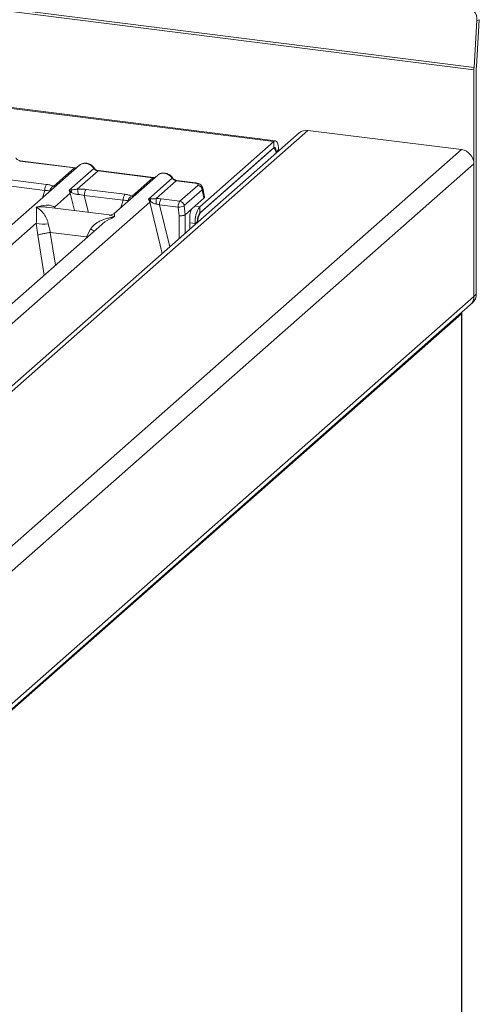
# Model space of a CAD drawing. Units: millimetres. Extents: x 5 to 415, y 5 to 292.
# Drawn here: x 375 to 384, y 107 to 128 of the extents above; entities that cross this region are included whole.
import ezdxf

# ---------------------------------------------------------------- set-up
doc = ezdxf.new("R2010")
doc.units = ezdxf.units.MM

msp = doc.modelspace()

# ---------------------------------------------------------------- linework, layer by layer
at = {"color": 7, "linetype": 'Continuous', "lineweight": 15}
for p, q in [((384.3009, 127.2748), (292.5635, 138.8327)), ((384.3025, 127.323), (292.5651, 138.8808)), ((380.0305, 125.7428), (338.3378, 130.9956)), ((380.0663, 125.7569), (338.3735, 131.0097)), ((384.365, 128.3235), (384.3025, 127.323)), ((384.3522, 127.3434), (384.4147, 128.344)), ((384.4147, 128.344), (384.365, 128.3235)), ((384.3009, 127.2748), (384.3009, 122.4379)), ((384.3515, 122.4824), (384.3515, 127.3194)), ((380.5708, 125.9268), (367.0625, 114.0136)), ((367.1984, 114.0219), (380.7597, 125.9818)), ((384.0337, 125.5694), (380.7597, 125.9818)), ((378.4522, 124.3508), (380.0305, 125.7428)), ((380.0305, 125.6081), (380.0305, 125.7428)), ((384.0337, 125.5694), (367.7706, 111.2266)), ((378.4522, 124.2161), (380.0305, 125.6081)), ((380.0053, 125.5859), (378.4774, 124.2384)), ((380.0321, 125.5964), (380.0191, 125.5981)), ((380.081, 125.518), (380.1316, 125.5625)), ((380.081, 125.518), (380.081, 125.4949)), ((380.1316, 125.5625), (380.1316, 125.5394)), ((374.6104, 125.3269), (375.7808, 125.1794)), ((375.7933, 125.1844), (374.6229, 125.3318)), ((367.987, 110.8788), (384.3009, 125.2663)), ((375.8846, 125.2374), (373.9472, 123.5288)), ((375.3373, 124.7883), (375.7808, 125.1794)), ((375.6655, 124.7027), (376.1929, 125.1678)), ((376.2808, 125.1165), (375.8373, 124.7253)), ((377.4512, 124.969), (376.2808, 125.1165)), ((377.4637, 124.9739), (376.2933, 125.1214)), ((384.3009, 122.4379), (384.3009, 125.2663)), ((374.3562, 124.9307), (375.1853, 124.8263)), ((377.5549, 125.0269), (376.6271, 124.2086)), ((377.0077, 124.5779), (377.4512, 124.969)), ((377.3602, 124.5137), (377.8633, 124.9574)), ((377.9512, 124.906), (377.518, 124.524)), ((378.3459, 124.8563), (377.9512, 124.906)), ((378.3584, 124.8612), (377.9637, 124.9109)), ((374.3184, 124.8034), (375.1475, 124.699)), ((375.7049, 124.7097), (375.6655, 124.7027)), ((375.6885, 124.6403), (375.6655, 124.7027)), ((375.6655, 124.7027), (375.7163, 124.6555)), ((376.0266, 124.7203), (376.8557, 124.6158)), ((378.0269, 124.4683), (378.4117, 124.8077)), ((378.5043, 124.7148), (378.1195, 124.3755)), ((378.5405, 124.5321), (378.5043, 124.7148)), ((378.5539, 124.5621), (378.5169, 124.7488)), ((366.4982, 114.8516), (377.3837, 124.4517)), ((375.3517, 124.3433), (375.6885, 124.6403)), ((376.8179, 124.4885), (375.9888, 124.593)), ((377.3957, 124.5179), (377.3602, 124.5137)), ((377.3837, 124.4517), (377.3602, 124.5137)), ((377.3602, 124.5137), (377.4049, 124.4631)), ((378.0269, 124.4683), (377.6288, 124.5184)), ((378.2839, 124.3057), (378.5405, 124.5321)), ((376.517, 124.1746), (375.1896, 124.3418)), ((377.99, 124.3409), (377.591, 124.3911)), ((378.01, 124.1566), (377.99, 124.3409)), ((378.1385, 124.1775), (378.1179, 124.3669)), ((378.2839, 124.3057), (378.1387, 124.1777)), ((378.4522, 124.2161), (378.4522, 124.3508)), ((378.1385, 124.1775), (378.1387, 124.1777)), ((378.24, 123.8712), (378.2378, 124.1355)), ((378.4017, 124.0369), (378.3512, 123.9924)), ((378.4017, 124.0138), (378.4017, 124.0369)), ((376.3593, 123.9724), (366.8539, 115.5895)), ((371.0449, 120.545), (374.9627, 124.0002)), ((374.9627, 124.0002), (374.9951, 123.747)), ((375.2202, 123.9843), (375.2662, 123.8021)), ((376.0329, 123.7055), (376.1199, 123.871)), ((376.3608, 123.9705), (376.3494, 123.9611)), ((378.3512, 123.9693), (378.3512, 123.9924)), ((375.2662, 123.8021), (375.2589, 123.802)), ((375.2662, 123.8021), (376.0329, 123.7055)), ((376.04, 123.7036), (376.0329, 123.7055)), ((384.3009, 122.4379), (367.987, 108.0503)), ((384.3009, 122.4379), (384.3515, 122.4824)), ((367.9339, 107.892), (384.2227, 122.2573)), ((384.2227, 122.2573), (384.2732, 122.3018)), ((368.4016, 108.2813), (384.0337, 122.0675)), ((384.0337, 122.0675), (384.0294, 122.0868)), ((384.0337, 122.0675), (384.0337, 104.8276)), ((384.0429, 104.8444), (384.0429, 122.0843))]:
    msp.add_line(p, q, dxfattribs=at)
at = {"color": 8, "linetype": 'Continuous', "lineweight": 15}
for p, q in [((380.076, 125.5186), (380.081, 125.518)), ((375.0988, 124.5444), (375.1475, 124.699)), ((375.6885, 124.6403), (375.7795, 124.2675)), ((375.9888, 124.593), (376.0774, 124.23)), ((376.7692, 124.334), (376.8179, 124.4885)), ((377.3837, 124.4517), (377.652, 123.3527)), ((375.3517, 124.3433), (375.3484, 124.3218)), ((375.3517, 124.3433), (375.3634, 124.32)), ((377.591, 124.3911), (377.8104, 123.4924)), ((378.3497, 124.3637), (378.4522, 124.3508)), ((378.014, 123.6719), (378.01, 124.1566)), ((378.142, 123.7848), (378.1387, 124.1777)), ((378.2389, 124.0065), (378.3512, 123.9924)), ((375.1338, 122.8917), (374.9951, 123.747)), ((375.2589, 123.802), (375.3724, 123.1021)), ((376.0332, 123.6848), (376.04, 123.7036))]:
    msp.add_line(p, q, dxfattribs=at)
at = {"color": 7, "linetype": 'Continuous', "lineweight": 15, "flags": 128}
for points in [[(380.1316, 125.5625), (380.1296, 125.6134), (380.1239, 125.6588), (380.1145, 125.6972), (380.102, 125.7269), (380.0867, 125.7469), (380.0692, 125.7564), (380.0502, 125.755), (380.0305, 125.7428)], [(380.0792, 125.4933), (380.0753, 125.5229), (380.0683, 125.5516), (380.0589, 125.5739), (380.0474, 125.5889), (380.0343, 125.5961), (380.0201, 125.595), (380.0053, 125.5859)], [(380.081, 125.518), (380.0801, 125.5434), (380.0772, 125.5661), (380.0725, 125.5853), (380.0663, 125.6002), (380.0586, 125.6102), (380.0499, 125.6149), (380.0404, 125.6142), (380.0305, 125.6081)], [(375.7933, 125.1844), (375.7932, 125.1844), (375.7926, 125.1844)], [(377.4637, 124.9739), (377.4636, 124.9739), (377.463, 124.974)]]:
    msp.add_lwpolyline(points, dxfattribs=at)
at = {"color": 8, "linetype": 'Continuous', "lineweight": 15, "flags": 128}
for points in [[(375.7926, 125.1844), (375.7871, 125.1835), (375.7808, 125.1794)], [(377.463, 124.974), (377.4575, 124.973), (377.4512, 124.969)], [(378.3459, 124.8563), (378.3521, 124.8603), (378.3582, 124.8612)]]:
    msp.add_lwpolyline(points, dxfattribs=at)
at = {"color": 7, "linetype": 'Continuous', "lineweight": 15}
for centre, radius, start, end in [((384.0692, 128.3449), 0.2966, 355.8578, 81.05658), ((385.0742, 127.2743), 0.7732, 176.38927, 179.95814), ((384.7381, 127.3191), 0.3866, 176.38927, 179.95814), ((380.7259, 125.7461), 0.2382, 81.84159, 130.66121), ((383.989, 125.2606), 0.312, 1.05871, 81.76054), ((375.3523, 124.7075), 0.2049, 144.56086, 182.37134), ((375.3765, 124.6702), 0.1245, 108.34777, 171.96804), ((375.8046, 124.4606), 0.2139, 114.36575, 122.86319), ((375.5951, 124.6582), 0.1212, 358.71069, 25.1542), ((375.5607, 124.6136), 0.2983, 359.5395, 21.98777), ((376.1936, 124.6015), 0.2049, 144.56086, 182.37134), ((378.3958, 124.6991), 0.1097, 8.23856, 81.63857), ((377.0227, 124.497), 0.2049, 144.56086, 182.37134), ((377.0468, 124.4597), 0.1245, 108.34777, 171.96804), ((377.4657, 124.3241), 0.1517, 113.60756, 122.68784), ((377.2846, 124.4711), 0.1205, 356.19455, 22.86461), ((376.5946, 124.4114), 0.9303, 359.67273, 6.95488), ((377.7958, 124.3996), 0.2049, 144.56086, 182.37134), ((378.0109, 124.3597), 0.1097, 8.23856, 81.63857), ((377.9965, 124.6368), 0.296, 268.74345, 294.21969), ((378.9126, 124.0276), 0.5625, 144.93094, 183.59311), ((378.8024, 124.0069), 0.399, 144.53797, 178.78037), ((378.6824, 124.0545), 0.2813, 144.93094, 183.59311), ((375.1261, 124.5553), 0.5787, 253.59516, 279.3574), ((384.0628, 122.4338), 0.2382, 312.15804, 0.97766), ((384.1133, 122.4784), 0.2382, 312.15804, 0.97766), ((384.0232, 122.084), 0.0195, 302.60631, 35.58909)]:
    msp.add_arc(centre, radius, start, end, dxfattribs=at)
at = {"color": 8, "linetype": 'Continuous', "lineweight": 15}
for centre, radius, start, end in [((374.6216, 125.3168), 0.0151, 85.07741, 138.00898), ((376.1835, 125.1788), 0.0144, 310.59919, 11.76362), ((376.292, 125.1064), 0.0151, 85.07741, 138.00898), ((377.8539, 124.9683), 0.0144, 310.61552, 11.71168), ((377.9624, 124.8959), 0.0151, 85.07741, 138.00898), ((376.5513, 124.9228), 1.1368, 247.70153, 252.42542)]:
    msp.add_arc(centre, radius, start, end, dxfattribs=at)
at = {"color": 7, "linetype": 'Continuous', "lineweight": 15}
for points, knots in [([(374.6228, 125.3319), (374.6138, 125.3336), (374.5959, 125.3371), (374.5697, 125.3504), (374.5456, 125.3686), (374.5334, 125.3843), (374.5272, 125.3922)], [0, 0, 0, 0, 0.2461991, 0.4947981, 0.7460801, 1, 1, 1, 1]), ([(376.1976, 125.1817), (376.1895, 125.1922), (376.1731, 125.2134), (376.1407, 125.24), (376.1039, 125.2612), (376.0636, 125.2756), (376.0214, 125.2824), (375.9793, 125.2808), (375.9386, 125.2712), (375.915, 125.2579), (375.9031, 125.2512)], [0, 0, 0, 0, 0.1205022, 0.2424022, 0.3656627, 0.4902431, 0.6160843, 0.7430936, 0.8711311, 1, 1, 1, 1]), ([(375.827, 125.1866), (375.8263, 125.1863), (375.8181, 125.1821), (375.8051, 125.1833), (375.7931, 125.1844)], [0, 0, 0, 0, 0.0798653, 1, 1, 1, 1]), ([(375.8846, 125.2356), (375.8872, 125.2386), (375.8934, 125.2458), (375.9022, 125.2497), (375.9072, 125.252)], [0, 0, 0, 0, 0.426963, 1, 1, 1, 1]), ([(376.1929, 125.1678), (376.1988, 125.161), (376.2102, 125.1479), (376.2323, 125.1325), (376.256, 125.1211), (376.2726, 125.118), (376.2808, 125.1165)], [0, 0, 0, 0, 0.2621122, 0.5034384, 0.7547531, 1, 1, 1, 1]), ([(376.2931, 125.1214), (376.2842, 125.1231), (376.2663, 125.1266), (376.2401, 125.1399), (376.216, 125.1581), (376.2038, 125.1738), (376.1976, 125.1817)], [0, 0, 0, 0, 0.2461991, 0.4947981, 0.7460801, 1, 1, 1, 1]), ([(377.868, 124.9713), (377.8598, 124.9818), (377.8434, 125.0029), (377.8111, 125.0295), (377.7743, 125.0508), (377.734, 125.0652), (377.6918, 125.072), (377.6497, 125.0704), (377.609, 125.0607), (377.5854, 125.0474), (377.5735, 125.0408)], [0, 0, 0, 0, 0.1205022, 0.2424022, 0.3656627, 0.4902431, 0.6160843, 0.7430936, 0.8711311, 1, 1, 1, 1]), ([(377.4974, 124.9761), (377.4967, 124.9758), (377.4885, 124.9717), (377.4755, 124.9729), (377.4635, 124.974)], [0, 0, 0, 0, 0.0798653, 1, 1, 1, 1]), ([(377.5776, 125.0415), (377.5725, 125.0393), (377.5637, 125.0353), (377.5576, 125.0282), (377.555, 125.0251)], [0, 0, 0, 0, 0.5729996, 1, 1, 1, 1]), ([(377.8633, 124.9574), (377.8692, 124.9505), (377.8806, 124.9374), (377.9027, 124.922), (377.9264, 124.9107), (377.943, 124.9076), (377.9512, 124.906)], [0, 0, 0, 0, 0.2621122, 0.50343836, 0.75475305, 1, 1, 1, 1]), ([(377.9635, 124.911), (377.9546, 124.9127), (377.9367, 124.9162), (377.9104, 124.9295), (377.8864, 124.9477), (377.8741, 124.9634), (377.868, 124.9713)], [0, 0, 0, 0, 0.2461991, 0.4947981, 0.7460801, 1, 1, 1, 1]), ([(378.5171, 124.7479), (378.5136, 124.7597), (378.5056, 124.7866), (378.4751, 124.8195), (378.4345, 124.8424), (378.393, 124.8557), (378.3699, 124.8594), (378.3582, 124.8612)], [0, 0, 0, 0, 0.1846777, 0.4221707, 0.6989156, 0.8475891, 1, 1, 1, 1]), ([(375.1475, 124.699), (375.168, 124.6986), (375.2086, 124.6978), (375.2384, 124.6909), (375.2532, 124.6876)], [0, 0, 0, 0, 0.5054211, 1, 1, 1, 1]), ([(375.1853, 124.8263), (375.2149, 124.8217), (375.2737, 124.8127), (375.3162, 124.7964), (375.3373, 124.7883)], [0, 0, 0, 0, 0.5025887, 1, 1, 1, 1]), ([(375.8373, 124.7253), (375.8128, 124.7218), (375.7605, 124.7145), (375.7242, 124.7114), (375.7049, 124.7097)], [0, 0, 0, 0, 0.4687806, 1, 1, 1, 1]), ([(375.7163, 124.6555), (375.7367, 124.6458), (375.767, 124.6313), (375.8176, 124.615), (375.8454, 124.6125), (375.859, 124.6112)], [0, 0, 0, 0, 0.508694, 0.7592559, 1, 1, 1, 1]), ([(375.8373, 124.7253), (375.8692, 124.7267), (375.9334, 124.7296), (375.9954, 124.7234), (376.0266, 124.7203)], [0, 0, 0, 0, 0.4974113, 1, 1, 1, 1]), ([(378.4117, 124.8077), (378.4154, 124.8123), (378.421, 124.8194), (378.4172, 124.8293), (378.4099, 124.8366), (378.3982, 124.8433), (378.3785, 124.8508), (378.3587, 124.8541), (378.3459, 124.8563)], [0, 0, 0, 0, 0.2403446, 0.3700732, 0.4999999, 0.6295096, 0.7596554, 1, 1, 1, 1]), ([(375.859, 124.6112), (375.8808, 124.61), (375.9251, 124.6075), (375.9674, 124.5979), (375.9888, 124.593)], [0, 0, 0, 0, 0.4945789, 1, 1, 1, 1]), ([(376.8179, 124.4885), (376.8384, 124.4881), (376.8789, 124.4873), (376.9088, 124.4805), (376.9236, 124.4771)], [0, 0, 0, 0, 0.5054211, 1, 1, 1, 1]), ([(376.8557, 124.6158), (376.8853, 124.6113), (376.9441, 124.6023), (376.9865, 124.586), (377.0077, 124.5779)], [0, 0, 0, 0, 0.5025887, 1, 1, 1, 1]), ([(377.518, 124.524), (377.5074, 124.5229), (377.484, 124.5204), (377.4402, 124.5195), (377.4138, 124.5186), (377.3957, 124.5179)], [0, 0, 0, 0, 0.2091848, 0.4593551, 1, 1, 1, 1]), ([(377.4049, 124.4631), (377.4222, 124.4514), (377.4478, 124.434), (377.4901, 124.4134), (377.5136, 124.4084), (377.5249, 124.4061)], [0, 0, 0, 0, 0.516532, 0.766803, 1, 1, 1, 1]), ([(377.6288, 124.5184), (377.6107, 124.5204), (377.5747, 124.5242), (377.5369, 124.5241), (377.518, 124.524)], [0, 0, 0, 0, 0.5017781, 1, 1, 1, 1]), ([(377.99, 124.3409), (377.9903, 124.3488), (377.9909, 124.3644), (377.995, 124.3943), (378.0029, 124.4265), (378.0147, 124.4546), (378.023, 124.4639), (378.0269, 124.4683)], [0, 0, 0, 0, 0.151865, 0.2961639, 0.5607312, 0.7953832, 1, 1, 1, 1]), ([(378.5405, 124.5321), (378.5445, 124.5367), (378.5524, 124.5458), (378.5573, 124.5562), (378.5534, 124.5613), (378.553, 124.5619)], [0, 0, 0, 0, 0.4771874, 0.9405554, 1, 1, 1, 1]), ([(374.9627, 124.0002), (374.966, 124.0406), (374.9726, 124.1217), (374.971, 124.2424), (374.9671, 124.3024), (374.9646, 124.3423)], [0, 0, 0, 0, 0.2495397, 0.4997846, 1, 1, 1, 1]), ([(374.9646, 124.3423), (375.0345, 124.3618), (375.1395, 124.391), (375.2729, 124.3865), (375.3255, 124.3577), (375.3517, 124.3433)], [0, 0, 0, 0, 0.5002154, 0.7504603, 1, 1, 1, 1]), ([(374.9646, 124.3423), (374.9834, 124.3304), (375.0181, 124.3084), (375.068, 124.2643), (375.111, 124.2173), (375.1479, 124.1667), (375.1792, 124.1122), (375.2053, 124.0531), (375.2155, 124.0061), (375.2202, 123.9843)], [0, 0, 0, 0, 0.1854954, 0.341249, 0.4999313, 0.6330356, 0.7497032, 0.8840832, 1, 1, 1, 1]), ([(377.5249, 124.4061), (377.5353, 124.4044), (377.558, 124.4009), (377.5794, 124.3946), (377.591, 124.3911)], [0, 0, 0, 0, 0.4592741, 1, 1, 1, 1]), ([(378.1195, 124.3755), (378.1192, 124.3751), (378.1186, 124.3743), (378.118, 124.3722), (378.1177, 124.3696), (378.1178, 124.3678), (378.1179, 124.3669)], [0, 0, 0, 0, 0.25153304, 0.4958688, 0.74051232, 1, 1, 1, 1]), ([(378.2378, 124.1355), (378.2383, 124.1526), (378.2394, 124.188), (378.2498, 124.2406), (378.2653, 124.2839), (378.2778, 124.2986), (378.2839, 124.3057)], [0, 0, 0, 0, 0.2410566, 0.5000964, 0.7590765, 1, 1, 1, 1]), ([(376.1199, 123.871), (376.133, 123.8905), (376.1535, 123.9211), (376.1899, 123.9563), (376.2289, 123.9885), (376.2827, 124.0237), (376.3554, 124.0606), (376.4385, 124.0917), (376.5336, 124.1175), (376.5992, 124.1268), (376.6349, 124.1319)], [0, 0, 0, 0, 0.1158957, 0.1806634, 0.2504066, 0.367047, 0.500142, 0.658792, 0.8145253, 1, 1, 1, 1]), ([(376.6282, 124.2095), (376.6063, 124.1961), (376.5653, 124.171), (376.5316, 124.1735), (376.5159, 124.1747)], [0, 0, 0, 0, 0.533456, 1, 1, 1, 1]), ([(378.1385, 124.1775), (378.1326, 124.1745), (378.1237, 124.1698), (378.1038, 124.1646), (378.0828, 124.1605), (378.0585, 124.1576), (378.0323, 124.1562), (378.0178, 124.1565), (378.01, 124.1566)], [0, 0, 0, 0, 0.2422841, 0.3692032, 0.4996205, 0.7095144, 0.8447858, 1, 1, 1, 1]), ([(374.9951, 123.747), (375.0084, 123.7505), (375.035, 123.7577), (375.1041, 123.7729), (375.183, 123.7887), (375.2344, 123.7977), (375.2589, 123.802)], [0, 0, 0, 0, 0.25036698, 0.50015815, 0.7620016, 1, 1, 1, 1])]:
    msp.add_open_spline(points, degree=3, knots=knots, dxfattribs=at)
at = {"color": 8, "linetype": 'Continuous', "lineweight": 15}
for points, knots in [([(375.7808, 125.1794), (375.7889, 125.1788), (375.8041, 125.1777), (375.8174, 125.1817), (375.8236, 125.1836)], [0, 0, 0, 0, 0.5330433, 1, 1, 1, 1]), ([(375.9072, 125.252), (375.9158, 125.2572), (375.937, 125.2703), (375.9773, 125.2785), (376.0236, 125.2782), (376.0705, 125.267), (376.1163, 125.2449), (376.1597, 125.212), (376.1817, 125.1827), (376.1929, 125.1678)], [0, 0, 0, 0, 0.1011331, 0.2497932, 0.3916807, 0.5335723, 0.6822338, 0.8376998, 1, 1, 1, 1]), ([(377.4512, 124.969), (377.4593, 124.9684), (377.4745, 124.9673), (377.4878, 124.9713), (377.494, 124.9731)], [0, 0, 0, 0, 0.5330433, 1, 1, 1, 1]), ([(377.8633, 124.9574), (377.8521, 124.9723), (377.8301, 125.0015), (377.7867, 125.0344), (377.7409, 125.0565), (377.694, 125.0677), (377.6477, 125.068), (377.6074, 125.0598), (377.5862, 125.0468), (377.5776, 125.0415)], [0, 0, 0, 0, 0.1622997, 0.3177655, 0.4664269, 0.6083187, 0.7502029, 0.8988618, 1, 1, 1, 1]), ([(375.3519, 124.7676), (375.352, 124.7678), (375.3538, 124.7718), (375.3454, 124.7803), (375.3373, 124.7883)], [0, 0, 0, 0, 0.044048, 1, 1, 1, 1]), ([(378.5165, 124.7479), (378.5168, 124.7475), (378.5238, 124.7375), (378.5139, 124.726), (378.5043, 124.7148)], [0, 0, 0, 0, 0.03786104, 1, 1, 1, 1]), ([(377.0223, 124.5572), (377.0224, 124.5574), (377.0242, 124.5614), (377.0157, 124.5698), (377.0077, 124.5779)], [0, 0, 0, 0, 0.044048, 1, 1, 1, 1]), ([(375.1894, 124.3408), (375.1797, 124.3423), (375.1412, 124.3483), (375.0658, 124.3502), (375.0002, 124.3451), (374.9646, 124.3423)], [0, 0, 0, 0, 0.1342629, 0.5294005, 1, 1, 1, 1]), ([(376.6349, 124.1319), (376.564, 124.1031), (376.4688, 124.0644), (376.3827, 123.9896), (376.3608, 123.9705)], [0, 0, 0, 0, 0.7452345, 1, 1, 1, 1]), ([(376.6349, 124.1319), (376.6161, 124.1415), (376.5815, 124.1592), (376.5418, 124.1718), (376.5219, 124.1732), (376.5169, 124.1735)], [0, 0, 0, 0, 0.4705832, 0.8657146, 1, 1, 1, 1]), ([(376.6286, 124.2067), (376.6284, 124.2063), (376.6277, 124.2045), (376.6318, 124.1629), (376.6349, 124.1319)], [0, 0, 0, 0, 0.2547655, 1, 1, 1, 1])]:
    msp.add_open_spline(points, degree=3, knots=knots, dxfattribs=at)

doc.saveas('drawing.dxf')
